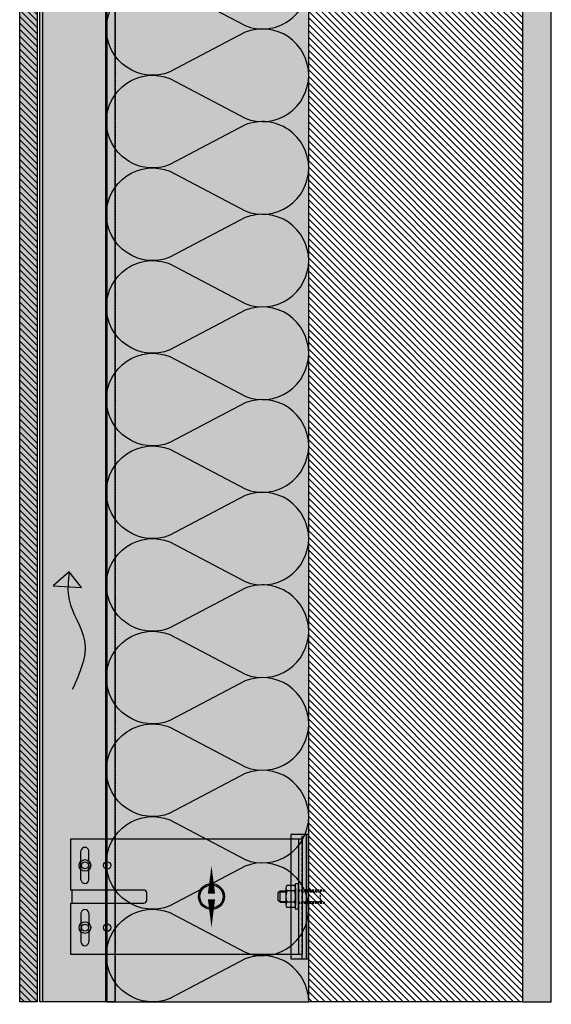
# Model space of a CAD drawing. Units: millimetres. Extents: x -2182 to 10797, y -10604 to -2342.
# Drawn here: x 5359 to 5727, y -10591 to -9910 of the extents above; entities that cross this region are included whole.
import ezdxf

# ---------------------------------------------------------------- set-up
doc = ezdxf.new("R2010")
doc.units = ezdxf.units.MM
doc.linetypes.add('NASCOSTA', pattern=[0.375, 0.25, -0.125])
for name, color, linetype in [('LPT.ISOLANTE', 5, 'Continuous'), ('LPT.PROFILI', 3, 'Continuous'), ('LPT.PROIEZIONI', 1, 'Continuous'), ('LPT.RIVESTIMENTI', 251, 'Continuous'), ('LPT.STAFFE', 1, 'Continuous'), ('LPT.VITERIE', 6, 'Continuous')]:
    doc.layers.add(name, color=color, linetype=linetype)
doc.layers.add('LPT.RETINI', color=7, linetype='Continuous', true_color=0xf4c9a4)

# ---------------------------------------------------------------- blocks, each defined once
blk = doc.blocks.new('*U51')
at = {"layer": 'LPT.ISOLANTE', "true_color": 0xd1d1d1}
h = blk.add_hatch(color=254, dxfattribs=at)
h.dxf.hatch_style = 1
h.paths.add_polyline_path([(0, 0), (0.375, 0), (0.375, -0.05), (0, -0.05)])
at = {"layer": 'LPT.ISOLANTE', "color": 5}
blk.add_lwpolyline([(0, 0), (0.375, 0), (0.375, -0.05), (0, -0.05)], close=True, dxfattribs=at)
at = {"layer": 'LPT.ISOLANTE'}
for points in [[(0, 0, -0.530795), (0.01062, -0.0157), (0.00082, -0.0343, 0.530795), (0.01144, -0.05, 0.530795), (0.02206, -0.0343), (0.01226, -0.0157, -0.530795), (0.02289, 0, -0.530795)], [(0.02289, 0, -0.530795), (0.03351, -0.0157), (0.02371, -0.0343, 0.530795), (0.03433, -0.05, 0.530795), (0.04495, -0.0343), (0.03515, -0.0157, -0.530795), (0.04577, 0, -0.530795)], [(0.04577, 0, -0.530795), (0.05639, -0.0157), (0.04659, -0.0343, 0.530795), (0.05721, -0.05, 0.530795), (0.06784, -0.0343), (0.05804, -0.0157, -0.530795), (0.06866, 0, -0.530795)], [(0.06866, 0, -0.530795), (0.07928, -0.0157), (0.06948, -0.0343, 0.530795), (0.0801, -0.05, 0.530795), (0.09072, -0.0343), (0.08092, -0.0157, -0.530795), (0.09154, 0, -0.530795)], [(0.09154, 0, -0.530795), (0.10217, -0.0157), (0.09236, -0.0343, 0.530795), (0.10299, -0.05, 0.530795), (0.11361, -0.0343), (0.10381, -0.0157, -0.530795), (0.11443, 0, -0.530795)], [(0.11443, 0, -0.530795), (0.12505, -0.0157), (0.11525, -0.0343, 0.530795), (0.12587, -0.05, 0.530795), (0.13649, -0.0343), (0.12669, -0.0157, -0.530795), (0.13732, 0, -0.530795)], [(0.13732, 0, -0.530795), (0.14794, -0.0157), (0.13814, -0.0343, 0.530795), (0.14876, -0.05, 0.530795), (0.15938, -0.0343), (0.14958, -0.0157, -0.530795), (0.1602, 0, -0.530795)], [(0.1602, 0, -0.530795), (0.17082, -0.0157), (0.16102, -0.0343, 0.530795), (0.17164, -0.05, 0.530795), (0.18227, -0.0343), (0.17247, -0.0157, -0.530795), (0.18309, 0, -0.530795)], [(0.18309, 0, -0.530795), (0.19371, -0.0157), (0.18391, -0.0343, 0.530795), (0.19453, -0.05, 0.530795), (0.20515, -0.0343), (0.19535, -0.0157, -0.530795), (0.20597, 0, -0.530795)], [(0.20597, 0, -0.530795), (0.2166, -0.0157), (0.20679, -0.0343, 0.530795), (0.21742, -0.05, 0.530795), (0.22804, -0.0343), (0.21824, -0.0157, -0.530795), (0.22886, 0, -0.530795)], [(0.22886, 0, -0.530795), (0.23948, -0.0157), (0.22968, -0.0343, 0.530795), (0.2403, -0.05, 0.530795), (0.25092, -0.0343), (0.24112, -0.0157, -0.530795), (0.25175, 0, -0.530795)], [(0.25175, 0, -0.530795), (0.26237, -0.0157), (0.25257, -0.0343, 0.530795), (0.26319, -0.05, 0.530795), (0.27381, -0.0343), (0.26401, -0.0157, -0.530795), (0.27463, 0, -0.530795)], [(0.27463, 0, -0.530795), (0.28525, -0.0157), (0.27545, -0.0343, 0.530795), (0.28607, -0.05, 0.530795), (0.2967, -0.0343), (0.2869, -0.0157, -0.530795), (0.29752, 0, -0.530795)], [(0.29752, 0, -0.530795), (0.30814, -0.0157), (0.29834, -0.0343, 0.530795), (0.30896, -0.05, 0.530795), (0.31958, -0.0343), (0.30978, -0.0157, -0.530795), (0.3204, 0, -0.530795)], [(0.3204, 0, -0.530795), (0.33103, -0.0157), (0.32122, -0.0343, 0.530795), (0.33185, -0.05, 0.530795), (0.34247, -0.0343), (0.33267, -0.0157, -0.530795), (0.34329, 0, -0.530795)], [(0.34329, 0, -0.530795), (0.35391, -0.0157), (0.34411, -0.0343, 0.530795), (0.35473, -0.05, 0.530795), (0.36535, -0.0343), (0.35555, -0.0157, -0.530795), (0.36618, 0, -0.530795)]]:
    blk.add_lwpolyline(points, format="xyb", dxfattribs=at)
blk = doc.blocks.new('*U73')
at = {"layer": 'LPT.STAFFE', "true_color": 0xfafafa}
blk.add_hatch(color=7, dxfattribs=at).paths.add_polyline_path([(4.5, -159), (-4.5, -159), (-4.5, -160), (-40, -160), (-40, 0), (40, 0), (40, -160), (4.5, -160)])
at = {"layer": 'LPT.STAFFE'}
for p, q in [((-40, -2.5), (40, -2.5)), ((-3.85, -2.5), (6.15, -2.5)), ((2.5, -107.5), (-2.5, -107.5)), ((4.5, -159), (4.5, -109.5)), ((-24.4, -147.5), (-31.5, -147.5)), ((-11.5, -147.5), (-18.6, -147.5)), ((11.5, -147.5), (18.6, -147.5)), ((24.4, -147.5), (31.5, -147.5)), ((-24.4, -153), (-31.5, -153)), ((-11.5, -153), (-18.6, -153)), ((11.5, -153), (18.6, -153)), ((24.4, -153), (31.5, -153))]:
    blk.add_line(p, q, dxfattribs=at)
for points in [[(4.5, -159), (-4.5, -159), (-4.5, -160), (-40, -160), (-40, 0), (40, 0), (40, -160), (4.5, -160), (4.5, -159)], [(-4.5, -109.5), (-4.5, -159)]]:
    blk.add_lwpolyline(points, dxfattribs=at)
at = {"layer": 'LPT.STAFFE', "color": 8, "linetype": 'NASCOSTA', "ltscale": 3}
for points in [[(-24.4, -147.5), (-18.6, -147.5)], [(24.4, -147.5), (18.6, -147.5)], [(-18.6, -153), (-24.4, -153)], [(18.6, -153), (24.4, -153)]]:
    blk.add_lwpolyline(points, dxfattribs=at)
at = {"layer": 'LPT.STAFFE'}
for centre in [(-21.5, -134.95), (21.5, -134.95)]:
    blk.add_circle(centre, 2.55, dxfattribs=at)
for centre, radius, start, end in [((-2.5, -109.5), 2, 90, 180), ((2.5, -109.5), 2, 0, 90), ((-31.25, -150.25), 2.76, 95.19443, 264.80557), ((-11.75, -150.25), 2.76, 275.19443, 84.80557), ((11.75, -150.25), 2.76, 95.19443, 264.80557), ((31.25, -150.25), 2.76, 275.19443, 84.80557)]:
    blk.add_arc(centre, radius, start, end, dxfattribs=at)
at = {"layer": 'LPT.VITERIE'}
for centre, radius in [((-21.5, -150.25), 4), ((-21.5, -150.25), 2.42), ((21.5, -150.25), 4), ((21.5, -150.25), 2.42)]:
    blk.add_circle(centre, radius, dxfattribs=at)
blk = doc.blocks.new('A$C4AF46358')
at = {"layer": 'LPT.VITERIE', "true_color": 0xffffff}
h = blk.add_hatch(color=7, dxfattribs=at)
h.dxf.hatch_style = 1
h.paths.add_polyline_path([(12.67, 7.72), (4.67, 7.72), (6, 6.39), (11.33, 6.39)])
h.paths.add_polyline_path([(12, 11.72), (5.33, 11.72), (5.33, 7.72), (12, 7.72)])
h.paths.add_polyline_path([(12.67, 11.72), (12, 11.72), (12, 7.72), (12.67, 7.72)])
h.paths.add_polyline_path([(12.5, 12.38, -0.085423), (8.67, 11.72), (12, 11.72), (12.67, 11.72), (14.42, 11.72, -0.167286)])
h.paths.add_polyline_path([(16.33, 17.73, 0.344204), (12.5, 17.73), (12.5, 12.38, 0.344204), (16.33, 12.38)])
h.paths.add_polyline_path([(12.5, 17.73, 0.172102), (4.83, 17.73), (4.83, 12.38, 0.172102), (12.5, 12.38)])
h.paths.add_polyline_path([(4.83, 17.73, 0.344204), (1, 17.73), (1, 12.38, 0.344204), (4.83, 12.38)])
h.paths.add_polyline_path([(8.67, 18.39), (2.92, 18.39, -0.167286), (4.83, 17.73, -0.085423)])
h.paths.add_polyline_path([(17.33, 20.39), (0, 20.39), (0, 18.39), (17.33, 18.39)])
h.paths.add_polyline_path([(14.42, 18.39), (8.67, 18.39, -0.085423), (12.5, 17.73, -0.167286)])
h.paths.add_polyline_path([(5.33, 11.72), (4.67, 11.72), (4.67, 7.72), (5.33, 7.72)])
h.paths.add_polyline_path([(2.92, 11.72), (8.67, 11.72, -0.085423), (4.83, 12.38, -0.167286)])
at = {"layer": 'LPT.VITERIE', "color": 8, "linetype": 'NASCOSTA', "ltscale": 5}
for p, q in [((5.33, 35.55), (4.67, 36.22)), ((12.67, 35.55), (4.67, 35.55)), ((5.33, 22.89), (5.33, 35.55)), ((12.67, 36.22), (12, 35.55)), ((12, 22.89), (12, 35.55)), ((12.67, 20.39), (12.67, 38.78)), ((13.33, 20.39), (13.33, 38.78))]:
    blk.add_line(p, q, dxfattribs=at)
at = {"layer": 'LPT.VITERIE', "color": 6, "linetype": 'Continuous'}
for p, q in [((0, 20.39), (0, 18.39)), ((17.33, 20.39), (0, 20.39)), ((17.33, 18.39), (0, 18.39)), ((1, 17.73), (1, 12.38)), ((2.92, 18.39), (14.42, 18.39)), ((4.83, 17.73), (4.83, 12.38)), ((12.5, 17.73), (12.5, 12.38)), ((16.33, 17.73), (16.33, 12.38)), ((17.33, 20.39), (17.33, 18.39)), ((2.92, 11.72), (14.42, 11.72)), ((4.67, 7.72), (4.67, 11.72)), ((12.67, 7.72), (4.67, 7.72)), ((6, 6.39), (4.67, 7.72)), ((5.33, 7.72), (5.33, 11.72)), ((12.67, 7.72), (11.33, 6.39)), ((12, 7.72), (12, 11.72)), ((12.67, 7.72), (12.67, 11.72)), ((11.33, 6.39), (6, 6.39))]:
    blk.add_line(p, q, dxfattribs=at)
at = {"layer": 'LPT.VITERIE', "color": 8, "linetype": 'NASCOSTA', "ltscale": 5}
for points in [[(4, 20.39), (4, 38.78)], [(4.67, 20.39), (4.67, 38.78)], [(4, 22.89), (13.33, 22.89)]]:
    blk.add_lwpolyline(points, dxfattribs=at)
at = {"layer": 'LPT.VITERIE', "color": 6, "linetype": 'Continuous'}
for centre, radius, start, end in [((2.92, 15.27), 3.11, 52.01266, 127.98734), ((8.67, 6.92), 11.47, 70.46987, 109.53012), ((14.42, 15.27), 3.11, 52.01266, 127.98734), ((2.92, 14.84), 3.11, 232.01266, 307.98734), ((8.67, 23.19), 11.47, 250.46988, 289.53013), ((14.42, 14.84), 3.11, 232.01266, 307.98734)]:
    blk.add_arc(centre, radius, start, end, dxfattribs=at)
blk = doc.blocks.new('LPT.PUNTO MOBILE')
at = {"layer": 'LPT.STAFFE', "true_color": 0x04b421}
h = blk.add_hatch(color=104, dxfattribs=at)
edge = h.paths.add_edge_path(flags=17)
edge.add_arc((-1728.75, -8605.68), 8.03, 0, 360)
edge = h.paths.add_edge_path()
edge.add_arc((-1728.75, -8605.68), 8.97, 0, 360)
at = {"layer": 'LPT.STAFFE', "color": 104, "true_color": 0x04b421}
for points in [[(-1728.75, -8603.68, 5, 0, 0), (-1728.75, -8584.39, 0, 0, 0)], [(-1728.75, -8607.68, 5, 0, 0), (-1728.75, -8626.97, 0, 0, 0)]]:
    blk.add_lwpolyline(points, format="xyseb", dxfattribs=at)
for radius in [8.97, 8.03]:
    blk.add_circle((-1728.75, -8605.68), radius, dxfattribs=at)
blk = doc.blocks.new('LPT.TERMOSTOP PROSP 80')
at = {"layer": 'LPT.PROFILI', "true_color": 0xffffff}
h = blk.add_hatch(color=7, dxfattribs=at)
h.paths.add_polyline_path([(1071.05, -12861.98), (1081.88, -12861.98), (1081.88, -12775.98), (1071.05, -12775.98)])
h.paths.add_polyline_path([(1081.88, -12861.98), (1083.48, -12861.98), (1083.48, -12775.98), (1081.88, -12775.98)])
at = {"layer": 'LPT.STAFFE'}
blk.add_lwpolyline([(1071.05, -12861.98), (1081.88, -12861.98), (1081.88, -12775.98), (1071.05, -12775.98)], close=True, dxfattribs=at)
at = {"layer": 'LPT.STAFFE', "color": 8, "linetype": 'NASCOSTA', "ltscale": 10}
blk.add_lwpolyline([(1078.91, -12861.98), (1078.91, -12775.98)], dxfattribs=at)
at = {"layer": 'LPT.STAFFE', "color": 5}
blk.add_lwpolyline([(1081.88, -12861.98), (1083.48, -12861.98), (1083.48, -12775.98), (1081.88, -12775.98)], close=True, dxfattribs=at)
blk = doc.blocks.new('*U96')
at = {"layer": 'LPT.PROFILI', "true_color": 0xfafafa}
h = blk.add_hatch(color=7, dxfattribs=at)
h.dxf.hatch_style = 1
h.paths.add_polyline_path([(0, 1250), (0, 2300), (-52, 2300), (-52, 1250)])
at = {"layer": 'LPT.PROFILI', "color": 3}
for points in [[(-52, 1250), (-52, 2300)], [(-52, 2300), (0, 2300)], [(0, 1250), (0, 2300)], [(-52, 1250), (0, 1250)]]:
    blk.add_lwpolyline(points, dxfattribs=at)
at = {"layer": 'LPT.PROFILI', "color": 3, "ltscale": 0.1}
blk.add_lwpolyline([(-2, 1250), (-2, 2300)], dxfattribs=at)
blk = doc.blocks.new('*U98')
at = {"layer": 'LPT.RETINI', "true_color": 0xc2bbb1}
h = blk.add_hatch(color=9, dxfattribs=at)
h.dxf.hatch_style = 1
h.paths.add_polyline_path([(0, 12), (1027.5, 12), (1027.5, 0), (0, 0)])
at = {"layer": 'LPT.RETINI'}
h = blk.add_hatch(dxfattribs=at)
h.set_pattern_fill('ANSI31', color=252)
h.set_pattern_definition([(45, (727.5, 0), (-2.245064, 2.245064), [])])
h.paths.add_polyline_path([(0, 12), (1027.5, 12), (1027.5, 0), (0, 0)])
at = {"layer": 'LPT.RIVESTIMENTI', "color": 1}
blk.add_lwpolyline([(0, 12), (1027.5, 12), (1027.5, 0), (0, 0)], close=True, dxfattribs=at)

msp = doc.modelspace()

# ---------------------------------------------------------------- hatches: boundary and pattern name
at = {"layer": 'LPT.PROIEZIONI'}
h = msp.add_hatch(dxfattribs=at)
h.set_pattern_fill('AR-CONC', color=251, scale=0.09, angle=180, style=0)
h.set_pattern_definition([(230, (10255.607, -10036.654), (-16.39662, 1.434518), [1.7145, -18.8595]), (175, (10255.607, -10036.654), (3.17191, -17.195116), [1.3716, -15.08765]), (280.45144, (10254.241, -10036.535), (-13.22471, -15.7606), [1.4571, -16.02812]), (226.1842, (10255.607, -10041.226), (-24.39711, 3.78381), [2.57175, -28.28925]), (276.63556, (10253.574, -10040.91), (-21.36637, -22.26835), [2.18565, -24.0422]), (171.18415, (10255.607, -10041.226), (-21.36637, -22.26835), [2.0574, -22.63138]), (201, (10253.321, -10040.083), (-13.645295, 9.203868), [1.7145, -18.8595]), (146, (10253.321, -10040.083), (-5.56218, -16.57692), [1.3716, -15.0876]), (251.45144, (10252.184, -10039.316), (-19.20748, -7.37305), [1.4571, -16.028094]), (217.5, (10255.6074, -10036.6545), (-0.277974, -7.6099535), [0, -14.90472, 0, -15.3162, 0, -15.14475]), (187.5, (10255.607, -10036.6545), (-6.01377, -9.016252), [0, -8.73252, 0, -14.56182, 0, -5.77215]), (147.5, (10260.705, -10036.6545), (-12.2031536, 0.515587), [0, -5.715, 0, -17.8308, 0, -23.6601]), (137.5, (10262.991, -10036.654), (-13.331626, -2.288384), [0, -7.4295, 0, -11.84148, 0, -16.8021])])
h.paths.add_polyline_path([(5727.24, -10589.3), (5727.24, -9526.46), (5682.15, -9526.46), (5682.15, -9539.3), (5707.24, -9539.3), (5707.24, -10589.3)])
h = msp.add_hatch(dxfattribs=at)
h.set_pattern_fill('ANSI31', color=251, angle=270)
h.set_pattern_definition([(315, (5349.9522, -7966.249), (2.245064, 2.245064), [])])
h.paths.add_polyline_path([(5559.34, -9539.3), (5707.24, -9539.3), (5707.24, -10589.3), (5559.34, -10589.3)])
h = msp.add_hatch(color=251, dxfattribs=at)
edge = h.paths.add_edge_path()
edge.add_line((5382.45, -10301.66), (5393.6, -10291.77))
edge.add_spline(control_points=[(5393.6, -10291.77), (5393.22, -10295.24), (5392.85, -10298.71), (5392.55, -10302.18)], knot_values=[0, 0, 0, 0, 4.664577, 4.664577, 4.664577, 4.664577], degree=3, periodic=0)
edge.add_line((5392.55, -10302.18), (5382.45, -10301.66))
edge = h.paths.add_edge_path()
edge.add_spline(control_points=[(5392.55, -10302.18), (5392.85, -10298.71), (5393.22, -10295.24), (5393.6, -10291.77)], knot_values=[0, 0, 0, 0, 4.664577, 4.664577, 4.664577, 4.664577], degree=3, periodic=0)
edge.add_line((5393.6, -10291.77), (5402.04, -10302.66))
edge.add_line((5402.04, -10302.66), (5392.55, -10302.18))

# ---------------------------------------------------------------- linework, layer by layer
at = {"layer": 'LPT.ISOLANTE', "linetype": 'NASCOSTA', "ltscale": 25, "const_width": 2}
msp.add_lwpolyline([(5419.34, -9539.3), (5419.34, -10589.3)], dxfattribs=at)
at = {"layer": 'LPT.ISOLANTE', "linetype": 'NASCOSTA', "ltscale": 30, "const_width": 2}
msp.add_lwpolyline([(5419.34, -10589.3), (5419.34, -9539.3)], dxfattribs=at)
at = {"layer": 'LPT.PROIEZIONI'}
msp.add_lwpolyline([(5707.24, -9539.3), (5707.24, -10589.3), (5727.24, -10589.3), (5727.24, -9526.46), (5682.15, -9526.46), (5682.15, -9539.3), (5707.24, -9539.3)], dxfattribs=at)
at = {"layer": 'LPT.PROIEZIONI', "color": 8, "linetype": 'NASCOSTA', "ltscale": 5}
for points in [[(5425.34, -9539.3), (5425.34, -10589.3)], [(5419.34, -10476.42), (5419.34, -10556.42)]]:
    msp.add_lwpolyline(points, dxfattribs=at)
at = {"layer": 'LPT.PROIEZIONI', "color": 1}
msp.add_lwpolyline([(5559.34, -9539.3), (5707.24, -9539.3), (5707.24, -10589.3), (5559.34, -10589.3)], close=True, dxfattribs=at)
at = {"layer": 'LPT.PROIEZIONI', "color": 142, "true_color": 0x0291e3}
msp.add_lwpolyline([(5402.04, -10302.66), (5393.6, -10291.77), (5382.45, -10301.66), (5402.04, -10302.66)], dxfattribs=at)
msp.add_spline([(5393.6, -10291.77), (5393.51, -10311.19), (5404.19, -10339.55), (5395.77, -10373.24)], degree=3, dxfattribs=at)

# ---------------------------------------------------------------- block references
at = {"layer": 'LPT.ISOLANTE', "xscale": -2800.000000002838, "yscale": 2800.000000002838, "zscale": 2800.000000002838, "rotation": 270}
msp.add_blockref('*U51', (5559.34, -10589.3), dxfattribs=at)
at = {"layer": 'LPT.PROFILI', "xscale": -1}
msp.add_blockref('*U96', (5373.34, -11839.3), dxfattribs=at)
at = {"layer": 'LPT.RIVESTIMENTI', "rotation": 270}
msp.add_blockref('*U98', (5359.34, -9561.8), dxfattribs=at)
at = {"layer": 'LPT.STAFFE', "rotation": 270}
msp.add_blockref('*U73', (5554.77, -10516.42), dxfattribs=at)
at = {"layer": 'LPT.STAFFE', "color": 3}
for name, p in [('LPT.TERMOSTOP PROSP 80', (4475.86, 2302.55)), ('LPT.PUNTO MOBILE', (7220.82, -1910.74))]:
    msp.add_blockref(name, p, dxfattribs=at)
at = {"layer": 'LPT.VITERIE', "rotation": 270}
msp.add_blockref('A$C4AF46358', (5531.88, -10507.75), dxfattribs=at)

doc.saveas('drawing.dxf')
